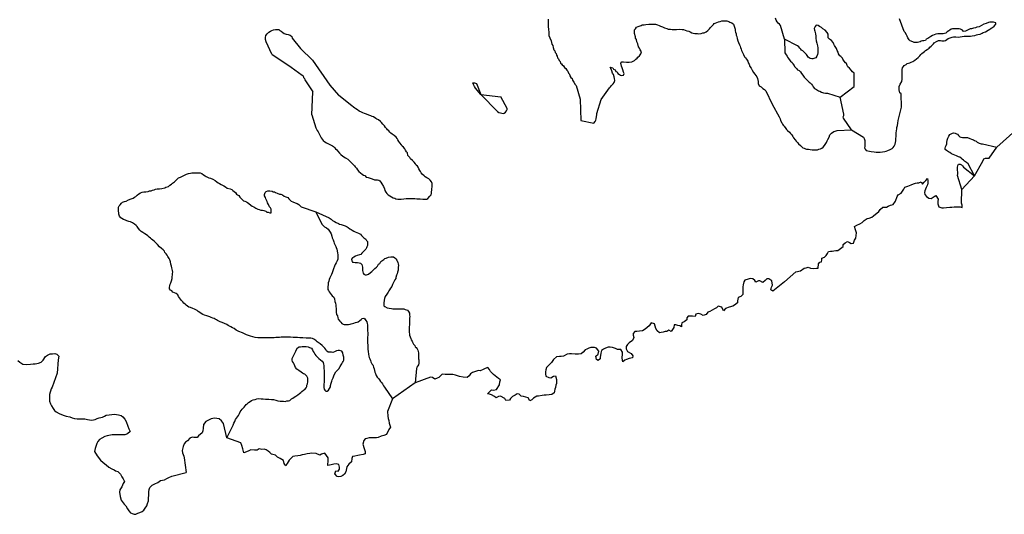
# Model space of a CAD drawing. Extents: x 355798 to 909544, y -1498067 to -574675.
# Drawn here: x 703325 to 778146, y -1479504 to -1441880 of the extents above; entities that cross this region are included whole.
import ezdxf

# ---------------------------------------------------------------- set-up
doc = ezdxf.new("R2010")
doc.units = 0

msp = doc.modelspace()

# ---------------------------------------------------------------- linework, layer by layer
at = {"layer": '0DEC'}
for p, q in [((722489.25, -1444507), (723947.31, -1445480.5)), ((724675.19, -1444072), (725575.56, -1444970.63)), ((765682.94, -1447781.38), (766728.44, -1446958.75)), ((725518.81, -1449124.25), (725602.06, -1447379.13)), ((738367.94, -1447581.13), (739887.06, -1447748.13)), ((745907, -1447918), (745959.88, -1449551)), ((777582.63, -1451570.75), (779015.5, -1450287.25)), ((774925.69, -1454795), (775870.81, -1453769.75)), ((733378, -1469510.5), (731663.31, -1470714.13))]:
    msp.add_line(p, q, dxfattribs=at)
for points in [[(761434.13, -1443354.25), (761147.25, -1442316.13), (761057.06, -1442230.25), (760954.69, -1442137.5), (760895.69, -1442053), (760813.63, -1441923.25), (760758.13, -1441756.75)], [(743485.31, -1441832.75), (743475.75, -1442059.5), (743475.31, -1442217.25), (743486.88, -1442388.13), (743502.25, -1442616), (743524.44, -1442831.5), (743539.06, -1443078.25), (743606.5, -1443257.75), (743709.25, -1443489.38), (743773.81, -1443738.13), (743831.94, -1443841.63), (743856.75, -1443994.13), (743923.69, -1444186.25), (743995.63, -1444258.75), (744022.31, -1444367.13), (744081.56, -1444445.38), (744113.69, -1444573), (744179.13, -1444651.5), (744204.5, -1444791.38), (744276.5, -1444863.88), (744308.31, -1444997.75), (744393.06, -1445064.5), (744425.69, -1445179.5), (744504.69, -1445233.25), (744544.69, -1445323.38), (744648.38, -1445384.5), (744718.25, -1445507.38), (744833.88, -1445581.75), (744896.38, -1445729.5), (744981.13, -1445796.25), (745018.69, -1445943), (745096.38, -1446028.38), (745122.5, -1446149.38), (745216.75, -1446285.88), (745300.94, -1446365.25), (745333.38, -1446486.5), (745427.31, -1446629.25), (745526.25, -1446803.88), (745610.69, -1446876.88), (745907, -1447918)], [(747508.25, -1447956), (748147.69, -1447060.5), (748225.25, -1447000.63), (748279.44, -1446902), (748423.38, -1446750.25), (748501.75, -1446671.63), (748552.38, -1446509.63), (748527.25, -1446363.38), (748495.44, -1446229.5), (748440.75, -1446044.13), (748369.31, -1445959.13), (748333.56, -1445768.25), (748246.63, -1445606.75), (748207.81, -1445493), (748399.38, -1445543.75), (748451.25, -1445647), (748567.75, -1445702.38), (748625.63, -1445812.13), (748717.38, -1445860.25), (748781.75, -1445964), (748903.69, -1446038.63), (748976.19, -1446098.5), (749068.44, -1446134), (749207.38, -1446102), (749250.38, -1445971.25), (749211.25, -1445862.25), (749149.5, -1445695.63), (749106.19, -1445536), (749054.81, -1445420.13), (749014.5, -1445191.25), (749080.88, -1445099.38), (749218.44, -1445098.88), (749436.63, -1445114.5), (749636.38, -1445123), (749850.19, -1445094.13), (750054.38, -1444995.5), (750140.88, -1444873), (750249.88, -1444808.13), (750309.81, -1444722.38), (750432.94, -1444620.25), (750526.69, -1444472.75), (750570, -1444335.75), (750476.19, -1444186.63), (750431.63, -1444058.5), (750343.06, -1443934.88), (750302.44, -1443712.25), (750233.63, -1443564.13), (750196.88, -1443398.5), (750126.19, -1443294.5), (750118.5, -1443180.5), (750035, -1442937.13), (750040.31, -1442811.13), (750047.5, -1442641), (750125.56, -1442568.63), (750187.06, -1442445), (750326.75, -1442394.13), (750542.69, -1442314.88), (750632.19, -1442268.13), (750782.25, -1442268.25), (750914.13, -1442254.88), (751121.69, -1442225.75), (751309.44, -1442221.13), (751497.5, -1442210.13), (751641.06, -1442216.25), (751795.19, -1442267), (751911.13, -1442335), (752009.13, -1442383.38), (752175.81, -1442434.63), (752317.25, -1442491.13), (752502.63, -1442543.13), (752600.38, -1442597.75), (752775.13, -1442605.13), (752905.69, -1442623.38), (753061.44, -1442636.25), (753236.44, -1442637.38), (753500.19, -1442610.63), (753662.44, -1442617.5), (753756.06, -1442621.5), (753885, -1442677.5), (754026.19, -1442740.25), (754162.69, -1442765), (754279.69, -1442807.88), (754395.88, -1442869.5), (754493.94, -1442917.88), (754618.5, -1442929.5), (754824.19, -1442944.5), (754936.5, -1442949.25), (755105.56, -1442943.88), (755239.31, -1442886.38), (755333.44, -1442877.75), (755480.25, -1442808.25), (755622.31, -1442700.63), (755746.19, -1442579.63), (755832.13, -1442469.63), (755943.56, -1442348.13), (756041.19, -1442257.5), (756094.56, -1442177.75), (756183.25, -1442150), (756304.25, -1442098.25), (756424.94, -1442052.88), (756545.69, -1442007.5), (756690.81, -1441975.75), (756829.19, -1441956.38), (757053.88, -1441965.88), (757208.38, -1442010.38), (757299.81, -1442064.75), (757447.5, -1442121.5), (757562.13, -1442221), (757595.88, -1442310.88), (757646.69, -1442439.25), (757683.25, -1442611.25), (757697.44, -1442719.13), (757730.38, -1442827.88), (757762.75, -1442949.13), (757776.44, -1443069.75), (757810.19, -1443159.5), (757847.75, -1443306.25), (757890.5, -1443478.5), (757959.31, -1443626.63), (758027.56, -1443787.38), (758067.25, -1443883.75), (758099.94, -1443998.75), (758138, -1444133), (758178.25, -1444216.75), (758216.88, -1444338.38), (758276.13, -1444416.63), (758327.25, -1444538.75), (758400.94, -1444718.63), (758479.69, -1444778.75), (758544.06, -1444882.5), (758656.31, -1445038.75), (758688.94, -1445153.75), (758746.88, -1445263.5), (758814.31, -1445443.13), (758921.06, -1445580.25), (758990.06, -1445722.13), (759089.25, -1445890.5), (759196.06, -1446027.5), (759273.44, -1446119.25), (759331.88, -1446216.38), (759382.44, -1446351.13), (759447.75, -1446581.13), (759453.88, -1446732.88), (759528.06, -1446900.25), (759667.63, -1447000.88), (759806.94, -1447107.75), (759921.81, -1447201), (760030.44, -1447294), (760513.44, -1448305.75)], [(766728.44, -1446958.75), (766733.88, -1445956.25), (766607.31, -1445843.5), (766500.31, -1445712.63), (766387.31, -1445575.25), (766260.75, -1445462.5), (766214.56, -1445372.25), (766164.75, -1445218.5), (766079.5, -1445164.38), (765984.94, -1445034.13), (765884.69, -1444891), (765838.44, -1444800.63), (765730.88, -1444682.38), (765652.13, -1444622.25), (765545.94, -1444472.5), (765513.25, -1444357.5), (765449.63, -1444234.75), (765393.88, -1444074.63), (765347.69, -1443984.25), (765253.38, -1443847.63), (765194.94, -1443750.5), (765131.63, -1443621.5), (765012.88, -1443471.25), (764867.63, -1443357.75), (764758.69, -1443271), (764759.13, -1443113.25), (764764.44, -1442987.13), (764682.88, -1442844.75), (764545.94, -1442681.13), (764357, -1442565.75), (764266.81, -1442479.88), (764113.69, -1442404), (763998.56, -1442317), (763855, -1442310.88), (763763.63, -1442401.75), (763706.75, -1442563.5), (763714.75, -1442671.13), (763748.44, -1442761), (763796.38, -1442958.75), (763813.94, -1443136.25), (763819.75, -1443294.38), (763843, -1443484.75), (763904.19, -1443664.13), (763924.94, -1443766), (763951.88, -1443868.25), (763983.19, -1444014.75), (763983.06, -1444166.25), (763978.56, -1444273.38), (763972.69, -1444412), (763955.19, -1444531.25), (763906.13, -1444655.5), (763832.19, -1444778.63), (763603.19, -1444869.88), (763509.63, -1444865.88), (763398.06, -1444842.25), (763252.75, -1444728.75), (763157.38, -1444617.38), (763104.44, -1444539.38), (763051.44, -1444461.38), (762949.88, -1444349.75), (762835.5, -1444243.88), (762743.5, -1444202.13), (762690.5, -1444124), (762606.31, -1444044.75), (762522.94, -1443946.5), (762438.69, -1443867.13), (761434.13, -1443354.25)], [(770322, -1448526), (770300.81, -1447522.13), (770216.06, -1447455.38), (770177.19, -1447340.13), (770145.06, -1447212.38), (770149.56, -1447105.25), (770162.25, -1446954.25), (770244.06, -1446793.5), (770347, -1446576.88), (770385.69, -1446401.75), (770391.25, -1446269.38), (770395.25, -1446174.88), (770388.38, -1446041.88), (770381.75, -1445902.75), (770385.75, -1445808.13), (770391.56, -1445669.5), (770422.13, -1445538.13), (770482.88, -1445433.38), (770548.19, -1445366.75), (770695.5, -1445284.5), (770767.38, -1445211.88), (770976.25, -1445151.25), (771071.5, -1445117.38), (771205.25, -1445059.88), (771340.31, -1444970.88), (771475.94, -1444869.38), (771605.81, -1444754.88), (771730, -1444627.5), (771796.69, -1444529.25), (771881.31, -1444450.75), (771984.63, -1444373.13), (772075.19, -1444301.13), (772165.75, -1444229.25), (772275.31, -1444151.75), (772442.44, -1444045.13), (772496.06, -1443959), (772598.88, -1443894), (772769.44, -1443705.38), (772828.81, -1443632.13), (772989.38, -1443531.63), (773148.31, -1443468.88), (773298.19, -1443475.25), (773391.25, -1443491.75), (773566.31, -1443492.88), (773674, -1443459.63), (773783.31, -1443388.38), (773880.13, -1443316.75), (774038.31, -1443273), (774178.06, -1443222), (774298, -1443195.5), (774473, -1443196.63), (774635.31, -1443203.5), (774804.69, -1443185.5), (774943.81, -1443153.5), (775100.94, -1443134.88), (775270.06, -1443129.38), (775419.88, -1443135.75), (775576.44, -1443129.75), (775714.81, -1443110.38), (775897.19, -1443086.5), (776030.38, -1443041.63), (776144.31, -1443008.5), (776308.5, -1442971.25), (776467.5, -1442908.63), (776550.5, -1442867.88), (776709.19, -1442811.5), (776837.75, -1442728.5), (776946.81, -1442663.63), (777030.06, -1442616.63), (777139.94, -1442532.88), (777242.44, -1442474), (777384.25, -1442372.75), (777496.56, -1442232.13), (777501.06, -1442125), (777327.81, -1442079.75), (777234.19, -1442075.75), (777128.13, -1442071.38), (777033.94, -1442080), (776933, -1442101), (776767.5, -1442169.75), (776602.56, -1442225.88), (776417.31, -1442319.13), (776238.25, -1442412.5), (776054.81, -1442461.63), (775947.38, -1442488.63), (775796, -1442520.13), (775649.5, -1442583.38), (775555.56, -1442585.75), (775441.13, -1442631.38), (775351.31, -1442684.38), (775204, -1442766.63), (775046.63, -1442791.5), (774964, -1442674.38), (774817.13, -1442598.63), (774723.75, -1442588.38), (774630.38, -1442578.13), (774505.56, -1442572.75), (774393.19, -1442568), (774217.88, -1442573.25), (774109.94, -1442612.88), (774019.38, -1442684.88), (773929.56, -1442737.88), (773807.5, -1442814.75), (773703.63, -1442905.13), (773602.19, -1442938.75), (773501.5, -1442953.38), (773401.63, -1442949.13), (773264.06, -1442949.63), (773088.75, -1442954.88), (772943.56, -1442986.5), (772804.13, -1443031.13), (772682.81, -1443089.13), (772573.25, -1443166.63), (772490, -1443213.63), (772336.19, -1443301.88), (772202.44, -1443359.25), (772161, -1443452.25), (772021.81, -1443490.63), (771928.19, -1443486.63), (771839.5, -1443514.38), (771743.44, -1443567.13), (771553.25, -1443628.63), (771428.44, -1443623.25), (771297.63, -1443611.38), (771205.56, -1443569.63), (770996.31, -1443491.25), (770906.13, -1443405.38), (770818.06, -1443269), (770774, -1443128.25), (770721.75, -1443031.38), (770610.88, -1442843.5), (770532.69, -1442770.75), (770178.56, -1441804.5)], [(722489.25, -1444507), (722049.13, -1443573.5), (722000.94, -1443382.25), (721994.81, -1443230.63), (722026.19, -1443080.5), (722119.38, -1442945.75), (722249.25, -1442831.38), (722371.81, -1442742), (722473.75, -1442695.88), (722600.44, -1442657.13), (722752.06, -1442619.38), (722858.44, -1442617.63), (723007.88, -1442630.25), (723098.56, -1442703.5), (723190.31, -1442751.5), (723329.88, -1442852), (723413.5, -1442943.88), (723562.25, -1442975.38), (723717.19, -1443007.25), (723890.31, -1443052.38), (724016.56, -1443171.25), (724043.25, -1443279.63), (724675.19, -1444072)], [(761434.13, -1443354.25), (761471.5, -1444413.25), (761565.5, -1444556.13), (761636.69, -1444647.5), (761682.88, -1444737.88), (761741.56, -1444828.75), (761794.56, -1444906.75), (761889.63, -1445024.5), (762022.44, -1445137.38), (762068.13, -1445240.38), (762181.88, -1445358.88), (762209.38, -1445448.38), (762359.56, -1445593.63), (762443.25, -1445685.63), (762553.19, -1445747.13), (762668.06, -1445840.38), (762731.38, -1445969.38), (762825.44, -1446112.25), (762925.44, -1446261.75), (763040.25, -1446355), (763148.31, -1446460.63), (763250.19, -1446565.88), (763322.69, -1446625.88), (763401.44, -1446686), (763485.13, -1446777.88), (763580.44, -1446889.38), (763614.19, -1446979.13), (763733.94, -1447104.25), (763874.06, -1447192.25), (764038.81, -1447287.63), (764124.63, -1447329.13), (764259.56, -1447391.75), (764401.5, -1447435.63), (764556.75, -1447461.13), (764700.31, -1447467.25), (765682.94, -1447781.38)], [(723947.31, -1445480.5), (724786.56, -1446105.5), (724871.81, -1446159.63), (724898.5, -1446268), (724970.19, -1446346.75), (725002.88, -1446461.63), (725602.06, -1447379.13)], [(725575.56, -1444970.63), (726895.44, -1446852), (727555.38, -1447611.25)], [(738367.94, -1447581.13), (737961.75, -1447081.88), (737892.19, -1446952.75), (737817.19, -1446804.38), (737765.81, -1446688.63), (737884.94, -1446681.13), (738026.88, -1446725), (738367.94, -1447581.13)], [(725518.81, -1449124.25), (725826.88, -1450108.25), (725874.38, -1450206), (725921.63, -1450310.25), (726006.94, -1450415.63), (726084.63, -1450559.38), (726155.69, -1450709.13), (726239.5, -1450859.38), (726312.13, -1450964.5), (726397.44, -1451069.88), (726508.69, -1451163.5), (726639.13, -1451251.38), (726801.63, -1451334), (726995.81, -1451417.63), (727095.88, -1451466), (727176.44, -1451526.5), (727262.06, -1451625.63), (727329.69, -1451692), (727422.25, -1451772.13), (727513.5, -1451890.75), (727617, -1452022.5), (727733.69, -1452141.88), (727875.75, -1452262.13), (728081.31, -1452384.75), (728262.19, -1452487.13), (728372.94, -1452593.5), (728471.19, -1452693.13), (728550.88, -1452779.13), (728679.56, -1452918.25), (728759.88, -1452985.13), (728827.06, -1453064.38), (728919, -1453163.63), (728996.88, -1453301), (729094.25, -1453426.13), (729230.19, -1453539.75), (729360.44, -1453634), (729447.31, -1453694.75), (729553.75, -1453743.38), (729658.13, -1453849.5), (729797.19, -1453873.63), (729960.56, -1453930.63), (730117.31, -1453993.88), (730293.38, -1454051.25), (730401.38, -1454055.13), (730509.38, -1454058.88), (730610.06, -1454088.13), (730690.63, -1454148.63), (730776.19, -1454247.75), (730854.56, -1454372.13), (730980.75, -1454581.63), (731045, -1454744), (731072.5, -1454866.75), (731156.5, -1455010.63), (731230.06, -1455090.13), (731327.88, -1455202.38), (731445.88, -1455283.5), (731570.25, -1455364.75), (731701.81, -1455420.63), (731821.19, -1455463.25), (731908.5, -1455511.25), (732048.06, -1455522.5), (732168.5, -1455533.25), (732308.25, -1455538.13), (732513.06, -1455500.5), (732704.5, -1455481.63), (732863.75, -1455474.5), (733041.63, -1455480.75), (733168.63, -1455485.25), (733346.5, -1455491.5), (733498.94, -1455496.88), (733645.06, -1455502.13), (733765.75, -1455506.38), (733968.5, -1455526.38), (734076.5, -1455530.13), (734171.81, -1455533.5), (734267.06, -1455536.88), (734351.88, -1455475.75), (734503.81, -1455314.63), (734583.63, -1455214.88), (734613.75, -1455081.5), (734650.56, -1454756), (734675, -1454603.13), (734679.69, -1454468.75), (734671.44, -1454340.38), (734625.13, -1454210.63), (734528, -1454079), (734404.31, -1453978.5), (734260.44, -1453909.38), (734136.06, -1453828.13), (734049.63, -1453754.63), (733907.56, -1453634.38), (733834.88, -1453529.25), (733787.25, -1453437.88), (733739.56, -1453346.5), (733654.88, -1453221.75), (733608.06, -1453104.88), (733553.56, -1453026), (733461, -1452945.88), (733394.5, -1452847.5), (733310.25, -1452710), (733168.19, -1452589.63), (733026.31, -1452462.88), (732972.5, -1452365), (732825.44, -1452206), (732787.69, -1452012.5), (732727.31, -1451920.63), (732642.63, -1451796), (732581.81, -1451717), (732478.25, -1451585.25), (732392, -1451505.25), (732338.19, -1451407.25), (732222.88, -1451249.5), (732144.13, -1451137.88), (732072.38, -1451007.13), (732011.94, -1450915.38), (731926.19, -1450822.63), (731771.63, -1450695.5), (731641.38, -1450601.25), (731536.5, -1450507.88), (731450.25, -1450427.88), (731370.56, -1450341.88), (731278, -1450261.75), (731223.5, -1450183), (731131.81, -1450077.25), (731034.63, -1449945.75), (730930.44, -1449833.13), (730820.56, -1449701.13), (730740.69, -1449621.5), (730592, -1449507.38), (730473.38, -1449445.5), (730386.44, -1449384.75), (730218.31, -1449282.88), (730111.88, -1449234.25), (730017.69, -1449198.88), (729854.13, -1449148.25), (729691.63, -1449065.75), (729521.75, -1449014.88), (729408.94, -1448966.13), (729302.5, -1448917.5), (729127.13, -1448840.88), (729003.44, -1448740.38), (728878.63, -1448672), (728804.63, -1448605.38), (728693, -1448524.5), (728575, -1448443.5), (728463.31, -1448362.75), (727555.38, -1447611.25)], [(738367.94, -1447581.13), (739638.44, -1448877.38), (739731.94, -1448931.88), (739852, -1448955.38), (739958.44, -1449003.88), (740053.69, -1449007.25), (740149.88, -1448985), (740241.5, -1448911.38), (740321.25, -1448811.63), (740362.5, -1448723.38), (740372.19, -1448627.63), (739887.06, -1447748.13)], [(766537.75, -1450261.88), (765935.19, -1449378.88), (765902.25, -1449270.75), (765944.19, -1449167), (765940.31, -1449060), (765682.94, -1447781.38)], [(745959.88, -1449551), (746947.56, -1449749.5), (747066.38, -1449625.5), (747101.69, -1449524.25), (747124.31, -1449422.5), (747162.31, -1449244.38), (747185.38, -1449129.88), (747188.94, -1449027.5), (747508.25, -1447956)], [(760513.44, -1448305.75), (761033.94, -1449257.75), (761110.94, -1449420.75), (761144.88, -1449543.75), (761233.69, -1449732.75), (761287.94, -1449818), (761335.88, -1449903), (761409.44, -1449982.5), (761537.25, -1450147.25), (761604.25, -1450233), (761677.81, -1450312.5), (761826.44, -1450426.75), (761905.06, -1450544.88), (761996.75, -1450650.63), (762087.81, -1450775.63), (762129.13, -1450866.88), (762257.19, -1451025.25), (762324.19, -1451110.88), (762422.25, -1451217), (762507.63, -1451322.5), (762656.06, -1451443.13), (762760.06, -1451562.25), (762847.19, -1451616.5), (762928.19, -1451664.25), (763028.94, -1451693.5), (763116.56, -1451735), (763275.38, -1451740.63), (763382.69, -1451763.63), (763534.75, -1451781.75), (763725.31, -1451788.5), (763833.31, -1451792.25), (763941.75, -1451783.25), (764051.31, -1451742.25), (764173.19, -1451714.5), (764277.5, -1451641.25), (764388.19, -1451568.25), (764493.63, -1451463), (764541.44, -1451368.5), (764622.63, -1451230.25), (764691.06, -1451091.63), (764738.88, -1450997.13), (764828.19, -1450808), (764897.31, -1450650.13), (765016.75, -1450506.88), (765192.56, -1450391.25), (765302.13, -1450350.25), (765456.38, -1450304.38), (766537.75, -1450261.88)], [(766537.75, -1450261.88), (767454.88, -1450817), (767502.38, -1450914.88), (767541.44, -1451070.13), (767550.13, -1451185.88), (767543.44, -1451378), (767538.56, -1451518.88), (767534.94, -1451621.25), (767582.19, -1451725.5), (767654.88, -1451830.75), (767774.69, -1451860.5), (768027.88, -1451895.13), (768255.31, -1451941.63), (768401.13, -1451953.13), (768547.06, -1451964.63), (768705.94, -1451970.25), (768897.81, -1451938.63), (769064.38, -1451906), (769179.63, -1451884.38), (769301.88, -1451843.75), (769470, -1451766.38), (769612.88, -1451681.63), (769691.81, -1451607.5), (769765.25, -1451507.5), (769847.31, -1451343.63), (769890.13, -1451210.5), (769893.69, -1451108), (769905.38, -1450954.5), (769925.94, -1450730.88), (769936.75, -1450603), (769940.13, -1450507), (769952.94, -1450321.5), (769969.19, -1450219.5), (769986.56, -1450085.38), (770024.19, -1449920), (770062.19, -1449741.88), (770081.56, -1449550.13), (770322, -1448526)], [(775870.81, -1453769.75), (775399.13, -1452840.75), (775262.69, -1452739.75), (775113.56, -1452638.38), (775033.69, -1452558.63), (774947, -1452491.38), (774866.63, -1452424.5), (774767.63, -1452344), (774673.69, -1452302.25), (774523.44, -1452232.88), (774378.69, -1452189.25), (774252.94, -1452146.38), (774140.56, -1452084.75), (774016.88, -1451984.13), (773916.81, -1451935.75), (773835.75, -1451888), (773754.75, -1451840.25), (773643.5, -1451746.5), (773640.69, -1451643.88), (773682.19, -1451549.13), (773730.44, -1451441.88), (773766.69, -1451314.88), (773776.38, -1451219), (773808.06, -1451040.63), (773857.69, -1450894.88), (773932.69, -1450750), (774013.88, -1450611.75), (774110.94, -1450563.88), (774201.44, -1450522.13), (774297.63, -1450499.88), (774418.38, -1450504.13), (774505.75, -1450552.13), (774586.75, -1450599.88), (774659.88, -1450692.25), (774758.63, -1450779), (774852.38, -1450827.25), (774973.06, -1450831.5), (775093.81, -1450835.75), (775227.25, -1450840.38), (775360.44, -1450851.5), (775517.44, -1450908.38), (775655.44, -1450964.5), (775812.5, -1451021.38), (775893.5, -1451069), (775999.75, -1451124.13), (776092.81, -1451191.5), (776236.25, -1451273.5), (776393.75, -1451317.5), (776494.94, -1451333.88), (777582.63, -1451570.75)], [(775870.81, -1453769.75), (776502.31, -1452634.88), (776582.06, -1452454), (776720.69, -1452419.38), (776877.06, -1452423.13), (777002.19, -1452426.13), (777582.63, -1451570.75)], [(774925.69, -1454795), (774598.38, -1453729.63), (774602.88, -1453601.5), (774607.38, -1453473.38), (774599.38, -1453338.5), (774597.25, -1453216.5), (774600.63, -1453120.5), (774605.94, -1452966.75), (774672.88, -1452872.88), (774800.38, -1452864.63), (774887.5, -1452919), (774967.44, -1452998.75), (775052.81, -1453104.38), (775870.81, -1453769.75)], [(719074, -1473680), (719549.75, -1472724.5), (719599.44, -1472579), (719674.5, -1472434.38), (719717.63, -1472295), (719797.44, -1472195.38), (719864.81, -1472089), (719944.69, -1471989.38), (720019.75, -1471844.75), (720082.13, -1471699.63), (720155.63, -1471599.75), (720222.25, -1471512.5), (720295.31, -1471425.5), (720374.25, -1471351.5), (720466.81, -1471252.25), (720546.38, -1471159), (720618.75, -1471091.25), (720723.56, -1471005.25), (720834.69, -1470919.63), (720939, -1470846.5), (721061.5, -1470799.63), (721221.88, -1470760.5), (721350.5, -1470720.25), (721497.25, -1470706.25), (721662.38, -1470712.13), (721820.94, -1470724.25), (721998.31, -1470743.38), (722119, -1470747.63), (722258.75, -1470752.63), (722449.25, -1470759.5), (722601.69, -1470764.88), (722790.69, -1470816.5), (722947.88, -1470866.88), (723112.31, -1470892), (723220.06, -1470902.25), (723359.81, -1470907.25), (723486.81, -1470911.75), (723615.44, -1470871.5), (723742.69, -1470869.75), (723852.06, -1470835.13), (723989.25, -1470731.13), (724074.56, -1470657.38), (724172.56, -1470584), (724321.56, -1470506.13), (724458.56, -1470408.5), (724589.19, -1470310.63), (724680.88, -1470237), (724772.69, -1470157.13), (724890.19, -1470071.63), (725000.88, -1469998.63), (725093.88, -1469886.75), (725135.63, -1469785.75), (725151.69, -1469690.25), (725187.56, -1469576.25), (725224.75, -1469423.75), (725228.81, -1469308.63), (725228.56, -1469135.75), (725157.31, -1468992.25), (724984.19, -1468851.63), (724896.63, -1468810), (724809.56, -1468755.75), (724716.06, -1468701.13), (724548.88, -1468573.5), (724455.44, -1468518.88), (724374.88, -1468458.38), (724277.31, -1468339.63), (724230.81, -1468216.25), (724172.06, -1468079.63), (724124.38, -1467988.38), (724045.69, -1467876.63), (724030.44, -1467767.25), (724028.38, -1467645.38), (724109.81, -1467501), (724164.44, -1467394.13), (724212.5, -1467293.38), (724254.5, -1467185.88), (724302.13, -1467098), (724343.38, -1467009.75), (724444.5, -1466846.88), (724561.81, -1466767.75), (724663.88, -1466758.63), (724778.63, -1466749.88), (724918.81, -1466742), (725090.31, -1466748.13), (725249.06, -1466753.75), (725342.56, -1466808.38), (725492.94, -1466871.38), (725564.69, -1467002), (725630.25, -1467126), (725696.75, -1467224.5), (725763, -1467329.25), (725836.25, -1467415.25), (725902.94, -1467507.25), (725976.44, -1467586.75), (726057, -1467647.25), (726187, -1467747.88), (726303.81, -1467861), (726382.81, -1467966.25), (726410.69, -1468076.13), (726445.19, -1468179.88), (726440.44, -1468314.25), (726448.88, -1468436.25), (726457.94, -1468539), (726471.56, -1468693.25), (726472.75, -1468840.63), (726466.88, -1469006.88), (726462.56, -1469128.5), (726456.69, -1469294.75), (726451.5, -1469442), (726446.06, -1469595.5), (726441.31, -1469729.88), (726436.75, -1469857.75), (726451.75, -1469973.63), (726506.19, -1470052.38), (726579.5, -1470138.25), (726687.44, -1470142.13), (726779.31, -1470062.13), (726878.88, -1469944), (726934.25, -1469817.88), (726944.19, -1469715.75), (726995.69, -1469519), (727044.88, -1469386.25), (727061.69, -1469271.5), (727143.06, -1469127.13), (727193.44, -1468962.38), (727242.19, -1468842.38), (727356.25, -1468673.5), (727449.25, -1468561.5), (727581, -1468431.75), (727682.38, -1468262.38), (727743.88, -1468142.88), (727816.44, -1468068.63), (727851.81, -1467967.38), (727906, -1467873.25), (727947.5, -1467778.63), (727957.94, -1467663.63), (727962.25, -1467542.13), (727910.5, -1467386.63), (727871.69, -1467225), (727800.44, -1467081.63), (727623.94, -1467036.88), (727522.31, -1467033.25), (727399.81, -1467080.13), (727251.44, -1467138.88), (727122.63, -1467185.63), (727027.38, -1467182.13), (726932.06, -1467178.75), (726773.31, -1467173.13), (726630.81, -1467065.63), (726576.81, -1466974), (726516.69, -1466875.75), (726393.94, -1466749.63), (726314.06, -1466670), (726153.44, -1466536.13), (726079.25, -1466475.88), (725930.25, -1466374.5), (725862.63, -1466308), (725732.63, -1466207.38), (725570.19, -1466124.75), (725437, -1466113.5), (725297.31, -1466108.63), (725094.06, -1466101.38), (724833.88, -1466085.63), (724611.81, -1466071.38), (724440.31, -1466065.25), (724288.06, -1466053.5), (724116.63, -1466047.38), (723907, -1466039.88), (723589.44, -1466028.63), (723366.69, -1466033.5), (723201.06, -1466040.38), (723061.13, -1466041.75), (722927.31, -1466049.88), (722799.81, -1466058.13), (722652.38, -1466091.38), (722449.13, -1466084.13), (722328.44, -1466079.75), (722226.81, -1466076.13), (722036.06, -1466075.75), (721934.25, -1466078.5), (721832.38, -1466081.38), (721647.94, -1466081.25), (721552.69, -1466077.75), (721432.25, -1466067.13), (721216.75, -1466046.63), (721040.5, -1465995.5), (720876.69, -1465951.25), (720712.94, -1465907), (720549.38, -1465856.38), (720399.44, -1465780.63), (720249.69, -1465698.38), (719973.19, -1465605.38), (719773.56, -1465495.75), (719624.94, -1465381.63), (719487.5, -1465312.63), (719375.44, -1465244.63), (719263.13, -1465183), (719156.5, -1465140.75), (719057.81, -1465054), (718894.69, -1464990.63), (718719.38, -1464913.88), (718568.5, -1464863.75), (718449.63, -1464808.25), (718349.81, -1464753.5), (718269.06, -1464699.38), (718181.5, -1464657.88), (718093.94, -1464616.25), (718000, -1464574.5), (717887.25, -1464525.63), (717768.19, -1464476.63), (717541.56, -1464411), (717378, -1464360.25), (717240.31, -1464297.75), (717121.69, -1464235.88), (717016.38, -1464155.38), (716898.63, -1464067.88), (716799.5, -1463993.88), (716706.06, -1463939.38), (716605.75, -1463897.38), (716474.19, -1463841.5), (716304.56, -1463784.25), (716178.88, -1463741.38), (716079.94, -1463661), (715986.69, -1463600), (715887.56, -1463526.13), (715801.56, -1463439.75), (715715.63, -1463353.5), (715623.94, -1463247.75), (715545.19, -1463136.13), (715472.38, -1463037.5), (715399.75, -1462932.38), (715333.69, -1462821.25), (715216.63, -1462714.63), (715079.19, -1462645.75), (714966.19, -1462603.25), (714873.88, -1462516.75), (714780.81, -1462449.38), (714707.81, -1462357.13), (714712.75, -1462216.5), (714728.81, -1462121), (714771.44, -1461994.5), (714819.25, -1461900.13), (714856.44, -1461747.75), (714907.19, -1461570.25), (714919.38, -1461404.13), (714935.69, -1461302.25), (714945.88, -1461193.75), (714949.88, -1461078.63), (714947.56, -1460963.38), (714900.38, -1460859.25), (714891.5, -1460750), (714857.88, -1460620.75), (714818.38, -1460478.5), (714780, -1460304.25), (714734.56, -1460148.88), (714687.13, -1460051.25), (714585, -1459881.13), (714524.44, -1459795.75), (714464.5, -1459691.13), (714366.25, -1459591.63), (714319.06, -1459487.5), (714227.13, -1459388.13), (714110.06, -1459281.63), (713936.75, -1459147.38), (713796.75, -1458969.5), (713655.56, -1458823.63), (713550.56, -1458736.63), (713451.88, -1458649.88), (713352.69, -1458576), (713260.13, -1458495.88), (713161.19, -1458415.5), (713062.5, -1458328.75), (712969.94, -1458248.75), (712826.56, -1458166.75), (712677.06, -1458078.25), (712559.5, -1457984.5), (712442.19, -1457884.25), (712344.88, -1457759.13), (712260.69, -1457621.75), (712174.88, -1457529), (712044.44, -1457441.13), (711908.06, -1457340.38), (711751.75, -1457264.38), (711613.38, -1457221), (711462.56, -1457170.88), (711362.06, -1457135.25), (711224.13, -1457079.13), (711093.25, -1457004.13), (711012.69, -1456943.63), (710914.63, -1456837.75), (710869.69, -1456669.63), (710866.94, -1456567.13), (710832.63, -1456457.13), (710829.63, -1456360.88), (710833.63, -1456245.88), (710837.44, -1456137.13), (710885.5, -1456036.38), (710957.88, -1455968.5), (711070.25, -1455844.38), (711149.19, -1455770.38), (711297.25, -1455718), (711406.81, -1455677), (711581.63, -1455587.13), (711806.88, -1455511.88), (711942.69, -1455446.25), (712053.13, -1455379.75), (712157, -1455319.38), (712255.38, -1455233.25), (712373.25, -1455134.88), (712496.88, -1455056), (712638.38, -1455009.88), (712754, -1454975.5), (712900.31, -1454974.25), (713085.88, -1454942.38), (713195.38, -1454901.38), (713309.94, -1454899.13), (713419.44, -1454858.13), (713535.13, -1454823.75), (713644.69, -1454782.88), (713779.19, -1454755.63), (713945.19, -1454735.88), (714136.81, -1454710.63), (714348, -1454673.25), (714438.5, -1454631.63), (714528.5, -1454602.75), (714631.69, -1454561.5), (714736.44, -1454475.63), (714853.94, -1454390.13), (714939.13, -1454316.25), (715089.25, -1454206.25), (715167.94, -1454138.63), (715260.69, -1454033.13), (715398.06, -1453922.63), (715552.94, -1453857.75), (715649.75, -1453816.25), (715792.88, -1453725.25), (715908.5, -1453691), (716006.25, -1453624), (716160.25, -1453584.63), (716314, -1453551.63), (716409.75, -1453542.13), (716505.25, -1453539.13), (716620.25, -1453524), (716785.56, -1453523.38), (716944.38, -1453529), (717046, -1453532.5), (717164.88, -1453588), (717295.31, -1453675.88), (717413.06, -1453763.25), (717500.44, -1453811.13), (717600.5, -1453859.5), (717707.13, -1453901.75), (717832.81, -1453944.63), (718008.88, -1454002), (718189.44, -1454110.88), (718312.69, -1454224.13), (718418.88, -1454279), (718518.25, -1454346.63), (718630.31, -1454414.63), (718729.94, -1454475.75), (718829.75, -1454530.5), (718954.75, -1454592.5), (719103.88, -1454693.88), (719311.88, -1454746), (719443.25, -1454808.38), (719529.69, -1454881.88), (719622.5, -1454955.5), (719715.5, -1455022.88), (719794.06, -1455140.88), (719887.56, -1455195.5), (719980.81, -1455256.38), (720065.69, -1455374.63), (720157.13, -1455486.75), (720249.25, -1455579.63), (720342.31, -1455647), (720436, -1455695.13), (720549.19, -1455731.13), (720635.88, -1455798.25), (720747.75, -1455872.63), (720877.56, -1455979.75), (720982.63, -1456066.75), (721107.81, -1456122.38), (721188.63, -1456176.5), (721282.31, -1456224.63), (721420.25, -1456280.75), (721520.5, -1456322.63), (721658.94, -1456366), (721766.88, -1456369.88), (721873.94, -1456399.25), (722024.56, -1456455.75), (722117.88, -1456516.75), (722219.5, -1456520.38)], [(761453.31, -1461819.25), (762308.69, -1461061.75), (762655.13, -1460975.5), (762929, -1460793.13), (763086.19, -1460765.38), (763231.81, -1460699.5), (763423.63, -1460786.13), (763642.25, -1460804), (763868.25, -1460777.88), (763999.63, -1460781), (764039.31, -1460454.25), (764117.63, -1460330.13), (764249.81, -1460301.75), (764285.19, -1460145.13), (764288.56, -1460012.88), (764471.56, -1459954.25), (764612.94, -1459812.63), (764710.5, -1459670.13), (764777.44, -1459501.5), (764928.25, -1459480), (765065.5, -1459495.88), (765197.69, -1459467.5), (765354.88, -1459439.75), (765492.5, -1459443.13), (765709.56, -1459278.13), (765888.75, -1459124.88), (765892.19, -1458992.63), (766058.75, -1458845.38), (766223.94, -1458748.5), (766372.13, -1458827.75), (766508.13, -1458894), (766696.56, -1458867), (766771.06, -1458648.25), (766875.19, -1458493.13), (766880.25, -1458297.88), (766904.56, -1458084.25), (766847.5, -1457868.5), (766766.38, -1457614.5), (766950.56, -1457511.75), (767172.44, -1457403.63), (767344.06, -1457300.63), (767491.5, -1457165.5), (767727, -1457013.63), (767884.38, -1456979.63), (768067.69, -1456908.38), (768214.5, -1456798.38), (768623.75, -1456461.63), (768702.25, -1456331.13), (768913.5, -1456147.13), (769189.25, -1456134.75), (769328.81, -1456062.5), (769486.94, -1455997), (769707.69, -1455932.88), (769870.38, -1455691), (770017.06, -1455341.5), (770089.25, -1455210.88), (770299.25, -1455077.25), (770519.69, -1454780), (770592.38, -1454630.5), (770807.31, -1454547.38), (771073.13, -1454434), (771256.63, -1454356.38), (771395.06, -1454328.25), (771527.44, -1454293.63), (771652.5, -1454296.63), (771836, -1454219), (771938.19, -1454385.38), (772067, -1454243.5), (772177.06, -1454101.13), (772299.5, -1453965.38), (772327.19, -1454104.75), (772340.75, -1454306.75), (772300, -1454431.75), (772213.31, -1454637.75), (772106.81, -1454887.38), (772077.88, -1455037.88), (772105.31, -1455189.88), (772239.5, -1455325.38), (772405.19, -1455455.5), (772598.75, -1455472.75), (772809.25, -1455320.13), (772954.75, -1455260.63), (773122.94, -1455535.63), (773106.19, -1455699.13), (773088.81, -1455887.88), (773170.75, -1456110.38), (773400.44, -1456185.25), (773531.75, -1456188.38), (773764.06, -1456162.5), (773996.31, -1456136.5), (774171.5, -1456140.75), (774328.69, -1456113), (774453.81, -1456115.88), (774585.13, -1456119.13), (774785.31, -1456123.88), (774947, -1456165.63), (774939.19, -1455982.63), (774905.56, -1455830.5), (774925.69, -1454795)], [(722219.5, -1456520.38), (722332.44, -1456562.75), (722433.88, -1456572.75), (722438.56, -1456438.38), (722431, -1456290.88), (722396.06, -1456199.88), (722303.94, -1456107), (722239.88, -1455938.25), (722161.81, -1455807.38), (722120.69, -1455709.88), (722085.94, -1455612.5), (722038.94, -1455502), (721998.06, -1455398.13), (721919.75, -1455273.63), (721916.75, -1455177.5), (721972.94, -1455025.75), (722058.19, -1454951.88), (722180.69, -1454905), (722333.13, -1454910.38), (722498.25, -1454916.25), (722579, -1454970.25), (722680.19, -1454986.63), (722774.38, -1455022), (722893, -1455083.88), (723069.06, -1455141.38), (723176.81, -1455151.5), (723295.94, -1455200.63), (723419.56, -1455301), (723545.06, -1455350.25), (723689.13, -1455413), (723774.88, -1455505.75), (723854.75, -1455585.38), (723946.94, -1455678.38), (724072.38, -1455727.63), (724266.81, -1455804.88), (724417.25, -1455867.88), (724535.44, -1455942.5), (724622.13, -1456009.63), (724726.75, -1456109.38), (725824.13, -1456508.75)], [(725824.13, -1456508.75), (726834.19, -1456946.13), (726983.25, -1457047.5), (727106.94, -1457147.88), (727243.5, -1457242.38), (727368.75, -1457298.13), (727543.88, -1457381.13), (727637.63, -1457429.25), (727744.25, -1457471.5), (727901.69, -1457515.5), (728046.44, -1457559), (728208.88, -1457641.63), (728289.88, -1457689.38), (728407.63, -1457776.75), (728513.63, -1457838.25), (728600.5, -1457898.88), (728712.81, -1457960.5), (728806.5, -1458008.63), (728944.44, -1458064.88), (729082.19, -1458127.38), (729226.25, -1458190.13), (729311.81, -1458289.25), (729385.13, -1458375.13), (729471.13, -1458461.38), (729564.63, -1458516), (729638.81, -1458576.25), (729686.44, -1458667.63), (729759.75, -1458753.5), (729756.38, -1458849.38), (729765.75, -1458945.88), (729762.13, -1459048.13), (729714.06, -1459149), (729678.94, -1459243.88), (729631.38, -1459331.88), (729532.5, -1459430.88), (729427.06, -1459536), (729327.94, -1459641.38), (729242, -1459734.38), (729145.38, -1459769.38), (728971.88, -1459820.88), (728836.88, -1459861), (728712.88, -1459952.63), (728609.63, -1459993.88), (728549.13, -1460087.75), (728557.06, -1460222.5), (728604.75, -1460313.88), (728699.56, -1460330.13), (728813.5, -1460347), (728984.75, -1460359.38), (729124.25, -1460370.75), (729212.25, -1460399.5), (729317.13, -1460492.88), (729358, -1460596.88), (729366.63, -1460712.5), (729368.25, -1460847), (729377.38, -1460949.88), (729392.81, -1461052.88), (729414.81, -1461149.75), (729469.06, -1461235), (729568.94, -1461289.75), (729689.63, -1461294), (729831.13, -1461247.75), (729988.5, -1461112.5), (730080.63, -1461026), (730192.19, -1460927.5), (730323.5, -1460810.5), (730435.5, -1460699.13), (730508.06, -1460624.88), (730601.94, -1460487.25), (730687, -1460419.75), (730774.5, -1460282), (730911.94, -1460171.5), (731002.69, -1460123.5), (731081.56, -1460049.38), (731184.81, -1460008.25), (731339.69, -1459943.25), (731518.44, -1459924), (731614.19, -1459914.5), (731741.19, -1459919), (731827.88, -1459986.13), (731900.94, -1460078.5), (731979.94, -1460183.75), (732069.38, -1460353.5), (732090.94, -1460463.13), (732099.63, -1460578.75), (732095.13, -1460706.75), (732074.75, -1460923.75), (732024.44, -1461088.63), (732013.81, -1461209.88), (731966, -1461304.25), (731908.88, -1461481.63), (731899.19, -1461577.38), (731832.06, -1461677.5), (731790.56, -1461772.13), (731708.69, -1461929.38), (731660.88, -1462023.75), (731604.88, -1462169.13), (731504.44, -1462312.88), (731430.75, -1462419.25), (731370.19, -1462513.13), (731316.44, -1462594.5), (731269.06, -1462676.13), (731215.06, -1462763.88), (731107.38, -1462933), (731057.75, -1463078.5), (731027.13, -1463224.75), (730994.06, -1463441.38), (730990.06, -1463556.63), (730999.38, -1463653), (731080.13, -1463707.13), (731242.31, -1463796.13), (731400.44, -1463821), (731583.56, -1463859.5), (731685.19, -1463863.13), (731780.44, -1463866.5), (731882.06, -1463870.13), (731977.38, -1463873.5), (732079, -1463877.13), (732180.63, -1463880.75), (732295.19, -1463878.38), (732403.13, -1463882.25), (732517.5, -1463886.25), (732617.75, -1463928.25), (732787.44, -1463985.63), (732873.44, -1464071.88), (732945.13, -1464202.63), (732959.25, -1464344), (732961.31, -1464465.88), (732957.25, -1464581), (732952.06, -1464728.13), (732946.19, -1464894.5), (732942.63, -1464996.88), (732938.75, -1465105.63), (732928.56, -1465214.13), (732925.19, -1465310.13), (732918.69, -1465495.75), (732918.94, -1465668.75), (732953.44, -1465772.38), (732956.19, -1465875), (732995.88, -1466011), (733042.44, -1466134.38), (733070.81, -1466231.38), (733137.06, -1466336.25), (733178.56, -1466421), (733262.75, -1466558.63), (733348.06, -1466664.13), (733383, -1466755), (733457.19, -1466815.38), (733536.63, -1466907.88), (733583.81, -1467012), (733598.81, -1467127.88), (733620.88, -1467224.75), (733629.5, -1467340.38), (733632.44, -1467436.63), (733628.13, -1467558.13), (733637, -1467667.38), (733646.31, -1467763.88), (733655.63, -1467860.25), (733650.94, -1467994.63), (733633.69, -1468122.13), (733579.5, -1468216.25), (733493.5, -1468309.25), (733470.81, -1468411), (733378, -1469510.5)], [(725824.13, -1456508.75), (726276.38, -1457438.75), (726349.88, -1457518.25), (726486, -1457625.5), (726641.88, -1457714.25), (726759.44, -1457808.13), (726826.81, -1457881), (726929.44, -1458038.38), (726994.38, -1458181.5), (727032.75, -1458355.88), (727073.19, -1458472.63), (727150.56, -1458622.63), (727189.44, -1458784.13), (727224.19, -1458881.5), (727265.5, -1458972.63), (727342.88, -1459122.63), (727384.19, -1459213.75), (727424.19, -1459343.38), (727457.81, -1459472.63), (727483.94, -1459633.75), (727512.13, -1459737.13), (727506.06, -1459909.88), (727499.75, -1460089), (727450.56, -1460221.75), (727368.75, -1460379), (727307.31, -1460498.63), (727238.81, -1460637), (727181.25, -1460827.13), (727124.63, -1460991.75), (727068.38, -1461143.38), (727013.06, -1461269.63), (726950.75, -1461414.63), (726902.44, -1461521.88), (726841, -1461641.38), (726817.25, -1461775), (726768.5, -1461895), (726763.13, -1462048.5), (726752.44, -1462169.88), (726749.13, -1462265.88), (726744.56, -1462393.75), (726792.5, -1462478.75), (726839.94, -1462576.5), (726906.38, -1462675), (726985.13, -1462786.63), (727077.06, -1462886), (727193.88, -1462999), (727241.13, -1463103.13), (727277.94, -1463322.25), (727312.19, -1463432.38), (727350.56, -1463606.63), (727353.06, -1463715.63), (727362.19, -1463818.5), (727370.81, -1463934), (727373.81, -1464030.25), (727382.88, -1464133.13), (727409, -1464294.13), (727474.63, -1464418.13), (727501.63, -1464553.63), (727536.38, -1464651), (727657.56, -1464821.75), (727725.13, -1464888.25), (727804.56, -1464980.75), (727898.25, -1465028.88), (727992.63, -1465057.88), (728157.56, -1465070.13), (728322.94, -1465069.63), (728426.13, -1465028.5), (728521.63, -1465025.5), (728611.69, -1464996.63), (728714.63, -1464961.88), (728843.25, -1464921.63), (728958.75, -1464893.63), (729042.88, -1464851.88), (729172.81, -1464773.13), (729264.94, -1464686.75), (729344.31, -1464599.88), (729472, -1464585.25), (729552.56, -1464645.75), (729630.81, -1464770.25), (729703.44, -1464875.25), (729737.94, -1464979), (729747.06, -1465081.88), (729748, -1465235.63), (729750.94, -1465331.75), (729765.25, -1465466.88), (729767.56, -1465582.25), (729776.63, -1465685), (729770.81, -1465851.38), (729763.56, -1466056.13), (729758.81, -1466190.5), (729760.19, -1466331.5), (729755.69, -1466459.38), (729768.44, -1466639.25), (729770.69, -1466754.63), (729773.69, -1466850.75), (729789.38, -1466947.38), (729808.69, -1467121.13), (729820.69, -1467320.13), (729847.31, -1467468.38), (729881.31, -1467584.88), (729928.5, -1467689), (729975.5, -1467799.63), (730010, -1467903.38), (730093.94, -1468047.25), (730148.38, -1468126.13), (730189.69, -1468217.25), (730218.31, -1468307.88), (730258, -1468443.88), (730285.25, -1468573), (730319.31, -1468689.5), (730354, -1468786.75), (730425, -1468936.63), (730496.94, -1469061), (730582, -1469172.88), (730667.31, -1469278.38), (730752.19, -1469396.75), (730844.06, -1469496.13), (730904.44, -1469587.88), (730963.44, -1469718.13), (731035.31, -1469842.38), (731663.31, -1470714.13)], [(761453.31, -1461819.25), (760555.69, -1462531.88), (760414.44, -1462427.63), (760463.44, -1462227.13), (760529.75, -1462083.88), (760488.19, -1461755.13), (760248.25, -1461591.88), (760104.44, -1461588.38), (759969.63, -1461717.38), (759790.13, -1461883.25), (759580.88, -1461745.88), (759455.56, -1461749.13), (759258.94, -1461851.5), (759199.75, -1461717.75), (759040.56, -1461581.63), (758822.13, -1461557.5), (758670.56, -1461610.5), (758436.69, -1461699.38), (758345.69, -1461829.5), (758290.25, -1462036.13), (758285.69, -1462212.5), (758278.56, -1462489.5), (758274.94, -1462628), (758270.75, -1462791.75), (758123.13, -1462933.13), (757914.75, -1463003.75), (757882.69, -1463273.88), (757879.31, -1463406.13), (757655.5, -1463589.75), (757522, -1463668.5), (757226.06, -1463736.88), (756960.44, -1463843.88), (756799.13, -1464029), (756681.19, -1463749), (756414.25, -1463666.88), (756266.63, -1463808.25), (756114.38, -1463886.5), (755955.69, -1463970.88), (755765.44, -1464067.13), (755607.13, -1464138.88), (755496.75, -1464293.75), (755275.19, -1464389.13), (755083.88, -1464283.75), (754890.94, -1464241.25), (754714.69, -1464281.13), (754659.75, -1464468.88), (754448.06, -1464425.88), (754316.75, -1464422.75), (754122.19, -1464443.25), (754012.56, -1464566.63), (754008.81, -1464711.38), (753823.69, -1464851.88), (753639.69, -1464948.13), (753623.56, -1465086.38), (753607.31, -1465230.88), (753483.69, -1465171.25), (753334.56, -1465129.88), (753191.5, -1465094.88), (753066.38, -1465091.88), (753023.5, -1465298.75), (752840.69, -1465590.38), (752648.88, -1465503.88), (752502.75, -1465588.5), (752370.75, -1465610.5), (752219.63, -1465644.63), (752080.88, -1465685.38), (751949.25, -1465694.88), (751758.94, -1465551.63), (751663.75, -1465360.25), (751560, -1465017.63), (751317.81, -1464942.38), (751149, -1465177.75), (750854.94, -1465416.38), (750651.19, -1465550), (750425, -1465582.38), (750224.56, -1465590.13), (750061.63, -1465598.75), (749945.06, -1465747.13), (749941.5, -1465885.63), (749999.81, -1466050.88), (749893.31, -1466294), (749645, -1466458), (749504.13, -1466580.63), (749418.75, -1466736), (749401.31, -1466924.63), (749509, -1467116.25), (749799.19, -1467268.13), (749925.63, -1467460.25), (749897.19, -1467591.88), (749764.5, -1467639), (749632.88, -1467648.38), (749442.75, -1467738.25), (749297.75, -1467778.88), (749169.38, -1467901.75), (749114.06, -1467623.25), (749122.69, -1467289.5), (749126.13, -1467157.38), (749005.81, -1466971.75), (748755.63, -1466965.63), (748588.38, -1466898.63), (748371.25, -1466824), (748190.81, -1466781.88), (748040.75, -1466778.25), (747850.81, -1466861.88), (747679.63, -1466945.88), (747539.13, -1467055.88), (747484.13, -1467243.5), (747454.69, -1467412.88), (747438.94, -1467538.5), (747435, -1467689.63), (747288.38, -1467793.13), (747158.69, -1467727), (747102.5, -1467479.88), (747288.31, -1467314.38), (747325.44, -1467088.5), (747162, -1466876.63), (746994.75, -1466809.63), (746719.19, -1466815.5), (746586.38, -1466869), (746427.94, -1466947), (746295.25, -1466994.25), (746146.81, -1467167), (745986.69, -1467308), (745779.63, -1467328.13), (745541.94, -1467322.38), (745254.75, -1467296.5), (745110.88, -1467293), (744935.13, -1467314), (744661.56, -1467483.75), (744467.38, -1467491.63), (744342.25, -1467488.63), (744109.88, -1467520.75), (743885.56, -1467723.13), (743729.25, -1467958.75), (743575.19, -1468106.13), (743362.75, -1468334), (743308.13, -1468509.13), (743278.69, -1468678.5), (743274.75, -1468829.5), (743301.94, -1468987.63), (743530.75, -1469094), (743674.25, -1469110.13), (743896.44, -1468989.5), (744034.38, -1468980.25), (744121.31, -1469246.88), (744113.13, -1469561.63), (744072.31, -1469686.63), (744030.5, -1469849.38), (743989.19, -1469993.25), (743973.25, -1470125.25), (743944.63, -1470263.13), (743759.94, -1470384.63), (743565.13, -1470417.63), (743320.5, -1470436.88), (743176.31, -1470446), (743019.63, -1470454.75), (742742.63, -1470517.25), (742617.56, -1470514.25), (742375.94, -1470659.5), (742234.75, -1470794.63), (742082.31, -1470879.13), (741969.25, -1470655.88), (741795.94, -1470582.38), (741615.38, -1470546.5), (741434.81, -1470510.63), (741288.31, -1470368.5), (741126.5, -1470333.13), (740967.38, -1470436.25), (740770.69, -1470538.63), (740609.88, -1470704.75), (740537.81, -1470829), (740274.5, -1470847.75), (740178.69, -1470681.63), (739857.75, -1470510.13), (739719.13, -1470544.5), (739522.81, -1470634.25), (739400, -1470543), (739178.31, -1470405.38), (739016.5, -1470369.88), (738886.13, -1470329), (739175.31, -1470040), (739324.75, -1470068.88), (739570.5, -1470005.5), (739779.81, -1469657.88), (739817.31, -1469419.5), (739852.5, -1469269.13), (739698.75, -1469164.63), (739459.75, -1468969.88), (739330.88, -1468872.25), (739105.06, -1468652.63), (739034.25, -1468487.25), (738900.44, -1468339.13), (738686, -1468403.13), (738540, -1468481.5), (738318, -1468595.75), (738187.5, -1468561.13), (738048.56, -1468608.13), (737896.81, -1468667.38), (737739.13, -1468714), (737585.94, -1468829.88), (737482.44, -1468959.63), (737335.13, -1469088.38), (737016.69, -1469061.63), (736748.56, -1469023.63), (736605.69, -1468982.38), (736444.88, -1468909.25), (736251.81, -1468873), (736057.94, -1468868.38), (735776.5, -1468861.5), (735651.13, -1468871), (735438.94, -1468847), (735188.5, -1469092.88), (735049.25, -1469152.38), (734866.25, -1469211), (734706.44, -1469100), (734538.06, -1469077), (733378, -1469510.5)], [(703189.88, -1467805.13), (703330.56, -1467928.13), (703558.38, -1468072.13), (703832.5, -1468116.5), (704158.44, -1468093), (704340.63, -1468066), (704490.69, -1468069.63), (704754.94, -1468013.13), (704951.25, -1467923.5), (705098.69, -1467788.63), (705293.63, -1467510.13), (705428.19, -1467387.63), (705630.75, -1467298.13), (705805.81, -1467302.38), (705988, -1467275.25), (706149.63, -1467317), (706307.94, -1467484.5), (706250.88, -1467753.75), (706170.25, -1468776.25)], [(706170.25, -1468776.25), (705802.81, -1469819.63), (705711.88, -1469949.5), (705593.75, -1470399.75), (705577.81, -1470531.5), (705599.69, -1470890.75), (705656.63, -1471106.13), (705740.56, -1471246.63), (705866.31, -1471463.63), (705975.38, -1471598.5), (706104.06, -1471702.25), (706313.44, -1471833.25), (706616.69, -1471960.25), (706852.31, -1472041.5), (707132.75, -1472086.13), (707324.94, -1472153.75), (707492.44, -1472208.13), (707685.63, -1472238.13), (707873.25, -1472242.63), (708017.06, -1472246.13), (708148.38, -1472249.38), (708273.44, -1472252.38), (708466.31, -1472294.88), (708640.69, -1472324.38), (708771.69, -1472340.13), (708928.88, -1472312.5), (709061, -1472284.25), (709206.44, -1472224.88), (709358.19, -1472165.63), (709616.19, -1472109), (709767.94, -1472049.75), (709907.94, -1471958.75), (710115.13, -1471932.38), (710334.81, -1471906.25), (710529.5, -1471879.5), (710822.38, -1471924.38), (711039.63, -1471992.63), (711168.63, -1472083.88), (711320.5, -1472257.5), (711422.06, -1472442.63), (711543.81, -1472810.63), (711614.13, -1472994.88), (711708.56, -1473211.13), (711516.38, -1473382.75), (711314.25, -1473453.25), (711026.63, -1473446.25), (710676.13, -1473450.25), (710363.13, -1473455.25), (709967.25, -1473521.13), (709783.88, -1473592.13), (709574.06, -1473719.13), (709384, -1473808.88), (709273.44, -1473969.88), (709175.56, -1474124.75), (709052.94, -1474505.75), (709022, -1474731.5), (709207.44, -1475057.13), (709467.75, -1475390.75), (709663.75, -1475552.88), (709903, -1475735), (710104.56, -1475922.38), (710332.63, -1476053.88), (710493.56, -1476120.75), (710616.81, -1476193), (710771.63, -1476253.5), (710985.25, -1476460.13), (711098.94, -1476658), (711188.75, -1476811.25), (711277.44, -1477008.5), (711185.94, -1477157.38), (711126, -1477294.38), (711085.19, -1477419.25), (710942, -1477629.75), (710899.56, -1477817.5), (710953.13, -1478158.75), (711040, -1478425.25), (711257.5, -1478720), (711379.06, -1478855.25), (711517.13, -1479078.88), (711619.5, -1479232.5), (711740.38, -1479392.75), (711870.38, -1479446.38), (712025.44, -1479500.5), (712163, -1479503.88), (712296.75, -1479412.75), (712454.75, -1479353.75), (712625.56, -1479282.38), (712759.69, -1479178.63), (712863.88, -1479023.88), (712974.81, -1478850.38), (713041.69, -1478688.38), (713110, -1478469.75), (713113.31, -1478343.88), (713141.63, -1477979.5), (713146.75, -1477784.5), (713151.38, -1477608.38), (713217.88, -1477459), (713385.44, -1477274.25), (713588.19, -1477178.5), (713810, -1477070.63), (714032.69, -1476931.38), (714322, -1476875.5), (714512.38, -1476773.13), (714657.88, -1476713.75), (714879.88, -1476599.63), (715965.06, -1476314.75)], [(731663.31, -1470714.13), (731278.38, -1471686.63), (731300.63, -1472033.5), (731327.31, -1472210.5), (731386.06, -1472356.75), (731411.88, -1472565.25), (731445.63, -1472710.88), (731503.75, -1472882.25), (731380.63, -1473043), (731188.94, -1473435), (731005.25, -1473518.75), (730791.31, -1473563.88), (730569.94, -1473652.88), (730437.94, -1473674.88), (730174.94, -1473681), (730018.63, -1473677.25), (729893.5, -1473674.25), (729716.63, -1473739.13), (729578, -1473773.5), (729468.44, -1473896.75), (729411.31, -1474166.13), (729496.75, -1474489.38), (729565.81, -1474717.75), (729567.13, -1474906.75), (729415.44, -1474966), (729151.44, -1475009.88), (729019.75, -1475019.25), (728799.25, -1475076.88), (728610.63, -1475110), (728569, -1475266.38), (728549.88, -1475517.75), (728332.31, -1475701.38), (728189.75, -1475886.75), (728117.31, -1476262.75), (728018.94, -1476436.75), (727871.94, -1476552.75), (727732.06, -1476637.5), (727587.56, -1476659.13), (727438.25, -1476624), (727274.88, -1476412.13), (727343.31, -1476187.25), (727536.25, -1476229.75), (727634.19, -1476074.63), (727638.44, -1475911.13), (727580.88, -1475720.75), (727382.38, -1475653), (727206.25, -1475686.38), (727004.5, -1475744.38), (726752.69, -1475801.25), (726763.44, -1475392.25), (726768.19, -1475209.75), (726514.94, -1474844.63), (726268.75, -1474926.75), (726135.56, -1474992.75), (725850.56, -1474885.13), (725513.31, -1474858), (725368.81, -1474879.63), (725161.5, -1474912.25), (724960, -1474957.75), (724803.06, -1474979.13), (724638.81, -1475038), (724456.75, -1475058.75), (724237.25, -1475078.63), (724092.38, -1475112.88), (723951.69, -1475229), (723791.25, -1475382.5), (723646.88, -1475637.13), (723542.38, -1475804.5), (723433.94, -1475644.5), (723377.81, -1475397.5), (723131.13, -1475259.25), (722927.38, -1475153.63), (722774.69, -1475011.38), (722650.44, -1474976.88), (722470.06, -1474934.63), (722329.88, -1474792.75), (722194.94, -1474688.63), (722059.81, -1474590.88), (721910.56, -1474555.75), (721735.13, -1474564.13), (721523.31, -1474527.5), (721364.69, -1474611.75), (721176.56, -1474626), (720895.63, -1474600.25), (720730.94, -1474678), (720553.5, -1474761.88), (720363.94, -1474832.75), (720278.38, -1474515.88), (720197.38, -1474262.13), (720139.81, -1474071.88), (719074, -1473680)], [(719074, -1473680), (718801.5, -1472603.75), (718669.56, -1472386.5), (718473.19, -1472237), (718117.56, -1472196.75), (717885.25, -1472228.88), (717682, -1472343.5), (717473, -1472439.13), (717291.63, -1472674), (717271.88, -1472950.5), (717241.31, -1473163.75), (717200, -1473307.5), (716925.19, -1473527.38), (716802.88, -1473656.63), (716565.13, -1473657.13), (716440.88, -1473622.63), (716256.88, -1473718.88), (716076.31, -1473922.13), (715923.94, -1474006.5), (715826.56, -1474142.63), (715739.94, -1474342), (715669.38, -1474648.63), (715701.94, -1474838.25), (715795.88, -1475073.5), (715823.56, -1475212.75), (715965.06, -1476314.75)]]:
    msp.add_lwpolyline(points, dxfattribs=at)

doc.saveas('drawing.dxf')
